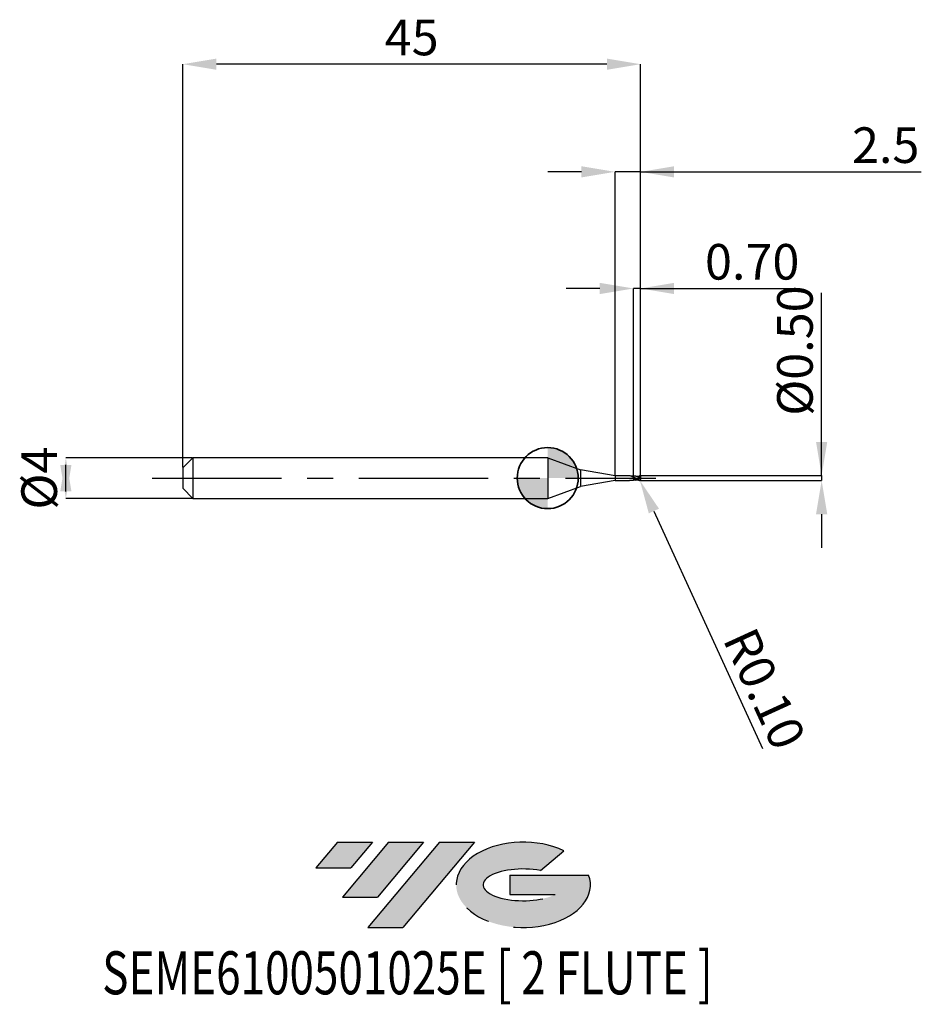
# Model space of a CAD drawing. Units: millimetres. Extents: x -51.9 to 36.7, y -51.7 to 45.1.
import ezdxf
from ezdxf.enums import TextEntityAlignment as Align

# ---------------------------------------------------------------- set-up
doc = ezdxf.new("R2010")
doc.units = ezdxf.units.MM
doc.header["$PDSIZE"] = -1
doc.linetypes.add('CENTERX2', pattern=[20.319999999999997, 12.7, -2.54, 2.54, -2.54])
doc.layers.add('FORMAT', color=2, linetype='Continuous')
doc.layers.add('중심선', color=1, linetype='CENTERX2')
doc.layers.add('외형선', color=100, linetype='Continuous', lineweight=35)
doc.layers.add('치수문자_일반주서', color=7, linetype='Continuous', lineweight=25)
doc.styles.add('SLDTEXTSTYLE0', font='TXT', dxfattribs={"width": 0.75})
doc.dimstyles.new('SLDDIMSTYLE0', dxfattribs={"dimtxt": 3.5, "dimasz": 3.302, "dimexe": 0, "dimexo": 0.0625, "dimgap": 0.875, "dimtad": 1, "dimrnd": 1e-09, "dimzin": 12, "dimdsep": 46, "dimtxsty": 'SLDTEXTSTYLE0', "dimsah": 1, "dimcen": 0.09, "dimadec": 0, "dimazin": 3, "dimtfac": 1, "dimtmove": 0, "dimatfit": 0, "dimfxl": 1, "dimfrac": 2, "dimtolj": 1, "dimtzin": 12, "dimarcsym": 0})
doc.dimstyles.new('SLDDIMSTYLE1', dxfattribs={"dimtxt": 3.5, "dimasz": 3.302, "dimexe": 0, "dimexo": 0.0625, "dimgap": 0.875, "dimtad": 1, "dimrnd": 1e-09, "dimzin": 0, "dimdsep": 46, "dimtxsty": 'SLDTEXTSTYLE0', "dimsah": 1, "dimcen": 0.09, "dimadec": 0, "dimazin": 0, "dimtfac": 1, "dimtmove": 0, "dimatfit": 0, "dimfxl": 1, "dimfrac": 2, "dimtolj": 1, "dimtzin": 12, "dimarcsym": 0})
doc.dimstyles.new('SLDDIMSTYLE2', dxfattribs={"dimtxt": 3.5, "dimasz": 3.302, "dimexe": 0, "dimexo": 0.0625, "dimgap": 0.875, "dimtad": 1, "dimrnd": 1e-09, "dimzin": 12, "dimdsep": 46, "dimtxsty": 'SLDTEXTSTYLE0', "dimsah": 1, "dimcen": 0.09, "dimadec": 0, "dimazin": 3, "dimtfac": 1, "dimtofl": 0, "dimtmove": 0, "dimatfit": 3, "dimfxl": 1, "dimfrac": 2, "dimtolj": 1, "dimtzin": 12, "dimarcsym": 0})

# ---------------------------------------------------------------- blocks, each defined once
blk = doc.blocks.new('블럭10')
at = {"layer": '중심선'}
for p, q in [((2.268634060543552, 16.24717430164393), (0.1404042013395286, 13.71084872107135)), ((2.268634060543552, 16.24717430164393), (5.714909304380834, 16.24717430164393)), ((7.28139805157953, 16.24717430164393), (2.750260043222114, 10.84717430164391)), ((5.714909304380834, 16.24717430164393), (3.58671253028996, 13.71088815037384)), ((12.29416204261559, 16.24717430164393), (5.245725140726316, 7.84717430164391)), ((10.72767329541681, 16.24717430164393), (6.196535287059397, 10.84717430164391)), ((7.28139805157953, 16.24717430164393), (10.72767329541681, 16.24717430164393)), ((15.74043728645272, 16.24717430164393), (8.692000384563599, 7.84717430164391)), ((12.29416204261559, 16.24717430164393), (15.74043728645272, 16.24717430164393)), ((22.22332737316547, 13.45928029700563), (24.52862924686651, 15.39360700705356)), ((0.1404042013395286, 13.71084872107135), (3.58671253028996, 13.71088815037384)), ((19.22039502424796, 13.00717430171391), (19.22036997980202, 11.08717430171403)), ((19.22039502424796, 13.00717430171391), (26.96566020931264, 13.00717430171391)), ((2.750260043222114, 10.84717430164391), (6.196535287059397, 10.84717430164391)), ((19.22036997980202, 11.08717430171403), (23.66174974927406, 11.08717430171406)), ((5.245725140726316, 7.84717430164391), (8.692000384563599, 7.84717430164391))]:
    blk.add_line(p, q, dxfattribs=at)
for centre, major_axis, ratio, start_param, end_param in [((20.54032771741204, 12.0471743016438), (6.600054785286829, -1.261213355974178e-13), 0.636358354079598, 0.9219305317359503, 6.513795318482858), ((20.54032771746488, 12.04717430159265), (3.960054785062283, 1.540847449632565e-10), 0.3939339440162632, 1.131841032648279, 5.62031148352944)]:
    blk.add_ellipse(centre, major_axis=major_axis, ratio=ratio, start_param=start_param, end_param=end_param, dxfattribs=at)
at = {"layer": 'FORMAT', "color": 2, "style": 'SLDTEXTSTYLE0', "width": 0.75}
blk.add_attdef('AUTOATTR0', text='', height=4.233333333333333, dxfattribs=at).set_placement((-20.85824753159254, -0.0412997538344756), align=Align.BOTTOM_LEFT)
blk = doc.blocks.new('*D14')
at = {"layer": 'Defpoints', "color": 0}
for p in [(-34.8756098165652, 2), (-47.37206783817736, -2.000000000000047), (-34.8756098165652, -2)]:
    blk.add_point(p, dxfattribs=at)
at = {"layer": '치수문자_일반주서', "color": 0, "lineweight": -2}
for p, q in [((-34.9381098165652, 2), (-47.37206783817738, 1.999999999999953)), ((-47.37206783817737, -1.302000000000047), (-47.37206783817738, 1.301999999999953)), ((-34.9381098165652, -2), (-47.37206783817737, -2.000000000000047))]:
    blk.add_line(p, q, dxfattribs=at)
at = {"layer": '치수문자_일반주서', "color": 0}
for points in [[(-46.82173450484403, -1.302000000000045), (-47.9224011715107, -1.302000000000049), (-47.37206783817738, 1.999999999999953)], [(-47.92240117151071, 1.301999999999951), (-46.82173450484404, 1.301999999999955), (-47.37206783817737, -2.000000000000047)]]:
    blk.add_solid(points, dxfattribs=at)
at = {"layer": '치수문자_일반주서', "color": 0, "insert": (-51.74706783817737, -1.54e-14), "char_height": 3.5, "attachment_point": 2, "rotation": 90.0000000000002, "style": 'SLDTEXTSTYLE0'}
blk.add_mtext('\\A1;%%c4', dxfattribs=at)
blk = doc.blocks.new('*D15')
at = {"layer": 'Defpoints', "color": 0}
for p in [(8.424390183434753, 18.64999999999969), (8.424390183434753, 0.1997970818381418), (9.124390183434798, 0.1500000000000057)]:
    blk.add_point(p, dxfattribs=at)
at = {"layer": '치수문자_일반주서', "color": 0, "lineweight": -2}
for p, q in [((5.122390183434753, 18.64999999999969), (1.820390183434753, 18.64999999999969)), ((8.424390183434753, 0.2622970818381418), (8.424390183434753, 18.64999999999969)), ((9.124390183434798, 18.64999999999969), (8.424390183434753, 18.64999999999969)), ((9.124390183434798, 0.2125000000000057), (9.124390183434798, 18.64999999999969)), ((9.124390183434798, 18.64999999999969), (24.47839018343481, 18.64999999999969)), ((12.4263901834348, 18.64999999999969), (15.7283901834348, 18.64999999999969))]:
    blk.add_line(p, q, dxfattribs=at)
at = {"layer": '치수문자_일반주서', "color": 0}
for points in [[(5.122390183434753, 18.09966666666636), (5.122390183434753, 19.20033333333303), (8.424390183434753, 18.64999999999969)], [(12.4263901834348, 19.20033333333303), (12.4263901834348, 18.09966666666636), (9.124390183434798, 18.64999999999969)]]:
    blk.add_solid(points, dxfattribs=at)
at = {"layer": '치수문자_일반주서', "color": 0, "insert": (20.10339018343481, 23.02499999999969), "char_height": 3.5, "attachment_point": 2, "style": 'SLDTEXTSTYLE0'}
blk.add_mtext('\\A1;0.70', dxfattribs=at)
blk = doc.blocks.new('*D16')
at = {"layer": 'Defpoints', "color": 0}
for p in [(-35.8756098165652, 40.70832450504429), (-35.8756098165652, 1), (9.124390183434798, 0.1500000000000057)]:
    blk.add_point(p, dxfattribs=at)
at = {"layer": '치수문자_일반주서', "color": 0, "lineweight": -2}
for p, q in [((-35.8756098165652, 1.0625), (-35.8756098165652, 40.70832450504429)), ((5.822390183434798, 40.70832450504429), (-32.5736098165652, 40.70832450504429)), ((9.124390183434798, 0.2125000000000057), (9.124390183434798, 40.70832450504429))]:
    blk.add_line(p, q, dxfattribs=at)
at = {"layer": '치수문자_일반주서', "color": 0}
for points in [[(-32.5736098165652, 41.25865783837762), (-32.5736098165652, 40.15799117171095), (-35.8756098165652, 40.70832450504429)], [(5.822390183434798, 40.15799117171095), (5.822390183434798, 41.25865783837762), (9.124390183434798, 40.70832450504429)]]:
    blk.add_solid(points, dxfattribs=at)
at = {"layer": '치수문자_일반주서', "color": 0, "insert": (-13.3756098165652, 45.08332450504429), "char_height": 3.5, "attachment_point": 2, "style": 'SLDTEXTSTYLE0'}
blk.add_mtext('\\A1;45', dxfattribs=at)
blk = doc.blocks.new('*D17')
at = {"layer": 'Defpoints', "color": 0}
for p in [(6.624390183434798, 30.12000000000018), (6.624390183434798, 0.2250000000000227), (9.124390183434798, 0.1500000000000057)]:
    blk.add_point(p, dxfattribs=at)
at = {"layer": '치수문자_일반주서', "color": 0, "lineweight": -2}
for p, q in [((3.322390183434798, 30.12000000000018), (0.0203901834347988, 30.12000000000018)), ((6.624390183434798, 0.2875000000000227), (6.624390183434798, 30.12000000000018)), ((9.124390183434798, 30.12000000000018), (6.624390183434798, 30.12000000000018)), ((9.124390183434798, 0.2125000000000057), (9.124390183434798, 30.12000000000018)), ((9.124390183434798, 30.12000000000018), (36.72955484143972, 30.12000000000018)), ((12.4263901834348, 30.12000000000018), (15.7283901834348, 30.12000000000018))]:
    blk.add_line(p, q, dxfattribs=at)
at = {"layer": '치수문자_일반주서', "color": 0}
for points in [[(3.322390183434798, 29.56966666666684), (3.322390183434798, 30.67033333333351), (6.624390183434798, 30.12000000000018)], [(12.4263901834348, 30.67033333333351), (12.4263901834348, 29.56966666666684), (9.124390183434798, 30.12000000000018)]]:
    blk.add_solid(points, dxfattribs=at)
at = {"layer": '치수문자_일반주서', "color": 0, "insert": (33.22955484143972, 34.49500000000018), "char_height": 3.5, "attachment_point": 2, "style": 'SLDTEXTSTYLE0'}
blk.add_mtext('\\A1;2.5', dxfattribs=at)
blk = doc.blocks.new('*D18')
at = {"layer": 'Defpoints', "color": 0}
for p in [(9.074390183434616, 0.25), (9.074390183434616, -0.2468633965529818), (26.93103934884653, -0.2468633965529151)]:
    blk.add_point(p, dxfattribs=at)
at = {"layer": '치수문자_일반주서', "color": 0, "lineweight": -2}
for p, q in [((26.93103934884653, 0.2500000000000675), (26.93103934884653, 18.22900000000007)), ((26.93103934884653, 3.552000000000067), (26.93103934884653, 6.854000000000067)), ((9.136890183434616, 0.2500000000000002), (26.93103934884653, 0.2500000000000675)), ((26.93103934884653, 0.2500000000000675), (26.93103934884653, -0.2468633965529143)), ((9.136890183434616, -0.2468633965529816), (26.93103934884653, -0.2468633965529143)), ((26.93103934884653, -3.548863396552914), (26.93103934884653, -6.850863396552914))]:
    blk.add_line(p, q, dxfattribs=at)
at = {"layer": '치수문자_일반주서', "color": 0}
for points in [[(26.38070601551319, 3.552000000000067), (27.48137268217986, 3.552000000000067), (26.93103934884653, 0.2500000000000675)], [(27.48137268217986, -3.548863396552914), (26.38070601551319, -3.548863396552914), (26.93103934884653, -0.2468633965529143)]]:
    blk.add_solid(points, dxfattribs=at)
at = {"layer": '치수문자_일반주서', "color": 0, "insert": (22.55603934884653, 12.54150000000007), "char_height": 3.5, "attachment_point": 2, "rotation": 90, "style": 'SLDTEXTSTYLE0'}
blk.add_mtext('\\A1;%%c0.50', dxfattribs=at)
blk = doc.blocks.new('SW_DOWELSYMBOL_0')
at = {"linetype": 'Continuous', "lineweight": 35}
h = blk.add_hatch(color=0, dxfattribs=at)
edge = h.paths.add_edge_path(flags=0)
edge.add_arc((1.04e-14, 0), 3.000000000000004, 0, 90)
edge.add_line((1.04e-14, 3.000000000000004), (1.04e-14, 0))
edge.add_line((1.04e-14, 0), (3.000000000000015, 0))
h = blk.add_hatch(color=0, dxfattribs=at)
edge = h.paths.add_edge_path(flags=0)
edge.add_arc((1.04e-14, 0), 3.000000000000004, 180, 270.0000000000008)
edge.add_line((1.04e-14, -3.000000000000004), (1.04e-14, 0))
edge.add_line((1.04e-14, 0), (-2.999999999999994, 0))
at = {"layer": '외형선', "color": 0}
blk.add_circle((0, 0), 3.000000000000004, dxfattribs=at)
blk = doc.blocks.new('*D21')
at = {"layer": 'Defpoints', "color": 0}
for p in [(9.024390183434662, -0.1407194981817668), (9.065990415077067, -0.231655853548034)]:
    blk.add_point(p, dxfattribs=at)
at = {"layer": '치수문자_일반주서', "color": 0, "lineweight": -2}
for p, q in [((9.024390183434662, -0.1407194981817668), (9.065990415077067, -0.231655853548034)), ((10.43963006390917, -3.234374307741901), (21.11710392166283, -26.57488273301104))]:
    blk.add_line(p, q, dxfattribs=at)
at = {"layer": '치수문자_일반주서', "color": 0}
blk.add_solid([(10.94008313960815, -3.005434366269884), (9.939176988210194, -3.463314249213919), (9.065990415077067, -0.231655853548034)], dxfattribs=at)
at = {"layer": '치수문자_일반주서', "color": 0, "insert": (21.32017108880104, -20.70871799566941), "char_height": 3.5, "attachment_point": 5, "rotation": 294.58245299356025, "style": 'SLDTEXTSTYLE0'}
blk.add_mtext('\\A1;R0.10', dxfattribs=at)

msp = doc.modelspace()

# ---------------------------------------------------------------- hatches: boundary and pattern name
at = {"layer": '중심선'}
for points in [[(-17.22453438368504, -35.7989250712761), (-20.67080962752232, -35.7989250712761), (-22.79903948672635, -38.3352506518487), (-19.35273115777591, -38.33521122254621)], [(-12.21177039264909, -35.7989250712761), (-15.65804563648637, -35.7989250712761), (-20.18918364484376, -41.19892507127612), (-16.74290840100648, -41.19892507127612)], [(-7.199006401613195, -35.79892507127613), (-10.64528164545031, -35.7989250712761), (-17.69371854733956, -44.19892507127612), (-14.24744330350228, -44.19892507127612)]]:
    msp.add_hatch(color=256, dxfattribs=at).paths.add_polyline_path(points, flags=0)
h = msp.add_hatch(color=256, dxfattribs=at)
edge = h.paths.add_edge_path(flags=0)
edge.add_ellipse((-2.399115970600996, -39.99892507132738), major_axis=(3.960054785062284, 1.540850780301639e-10), ratio=0.3939339440162633, start_angle=39.99803423149211, end_angle=342.9046081939157, ccw=False)
edge.add_line((-0.7161163149004002, -38.58681907591441), (1.589185558800638, -36.65249236586649))
edge.add_ellipse((-2.399115970653842, -39.99892507127625), major_axis=(6.600054785286829, -1.249000902703301e-13), ratio=0.6363583540795982, start_angle=39.99873849337408, end_angle=368.4976242363725)
edge.add_line((4.026216521246767, -39.03892507120613), (-3.71904866381792, -39.0389250712061))
edge.add_line((-3.71904866381792, -39.0389250712061), (-3.719073708263854, -40.95892507120602))
edge.add_line((-3.719073708263854, -40.95892507120602), (0.7223060612081831, -40.95892507120599))

# ---------------------------------------------------------------- linework, layer by layer
at = {"color": 4, "linetype": 'Continuous', "lineweight": 25}
for p, q in [((-34.8756098165652, 2), (-35.8756098165652, 1)), ((0, 2), (-34.8756098165652, 2)), ((-34.8756098165652, 2), (-34.8756098165652, -2)), ((0, 2), (0, -2)), ((0, 2), (3.234548902838014, 0.8227204780885131)), ((-35.8756098165652, 1), (-35.8756098165652, -1)), ((6.624390183434798, 0.2250000000000227), (3.234548902838014, 0.8227204780885131)), ((3.234548902838014, 0.8227204780885131), (3.234548902838014, -0.8227204780885131)), ((6.624390183434798, 0.2250000000000227), (6.624390183434798, -0.2249999999999943)), ((7.98856687276475, 0.2250000000000227), (6.624390183434798, 0.2250000000000227)), ((7.921871292614469, 0.2250000000000227), (7.789726113034703, 0.2250000000000227)), ((8.424390183434753, 0.0215151646888501), (8.424390183434753, 0.0894673766929657)), ((0, -2), (3.234548902838014, -0.8227204780885131)), ((6.624390183434798, -0.2249999999999943), (3.234548902838014, -0.8227204780885131)), ((6.624390183434798, -0.2249999999999943), (8.027844655106946, -0.2249999999999943)), ((-35.8756098165652, -1), (-34.8756098165652, -2)), ((-34.8756098165652, -2), (0, -2))]:
    msp.add_line(p, q, dxfattribs=at)
at = {"color": 1, "linetype": 'Continuous', "lineweight": 25}
for p, q in [((8.511072968103008, -0.0259506711375366), (8.424390183445894, 0.0078811269371499)), ((8.797003218599912, 0.1671891053914578), (9.02439018343216, 0.2407194981817611)), ((9.118441825293303, 0.1746943221505148), (8.997442999473833, 0.1615750008694761)), ((9.124390183434798, 0.1407194981817668), (9.124390183434798, -0.1407194981817668))]:
    msp.add_line(p, q, dxfattribs=at)
for centre, start, end in [((9.024390183434662, 0.1407194981817668), 0, 90.00000000143304), ((9.024390183434662, -0.1407194981817668), 269.999999998567, 0)]:
    msp.add_arc(centre, 0.1, start, end, dxfattribs=at)
at = {"color": 4, "linetype": 'Continuous', "lineweight": 25}
for points, knots in [([(8.424390183435662, 0.0891017543583246), (8.351379505006662, 0.1209900682842715), (8.206138586653196, 0.184425829997565), (8.060893450870935, 0.2223313762875989), (7.98856687276475, 0.2250000000000227)], [0, 0, 0, 0, 0.4360488997775231, 0.8674367094440804, 0.8674367094440804, 0.8674367094440804, 0.8674367094440804]), ([(8.424390183434753, 0.1997970818381418), (8.308495753009538, 0.1935909489378105), (8.26564514915276, 0.1957157896407864), (8.197949083785034, 0.1959740326016686), (8.154059919701012, 0.1977510104652254), (8.142501140707964, 0.1983787356301434)], [0, 0, 0, 0, 0.267128357292064, 0.6395781541141715, 0.7731127967872272, 0.7731127967872272, 0.7731127967872272, 0.7731127967872272]), ([(8.478243405400235, 0.0635828897032411), (8.466249030280096, 0.0691748545696669), (8.447865639698193, 0.0777454781519396), (8.429504293237642, 0.0871767085362478), (8.423122939052064, 0.0904544649697243)], [0, 0, 0, 0, 0.6524571768568813, 1, 1, 1, 1]), ([(8.424390183434753, 0.1997970818381418), (8.424390183434753, 0.1970698386094512), (8.424390183434753, 0.1857260610943854), (8.424390183434753, 0.1466014978238093), (8.424390183434753, 0.1189891194834729), (8.424390183434753, 0.0878685641602317)], [0, 0, 0, 0, 0.5, 0.5, 1, 1, 1, 1]), ([(8.424390183434753, 0.1997970818381418), (8.424390183434753, 0.1970698386094512), (8.424390183434753, 0.1857260610943854), (8.424390183434753, 0.1466014978238093), (8.424390183434753, 0.1189891194834729), (8.424390183434753, 0.0878685641602317)], [0, 0, 0, 0, 0.4999999999999999, 0.4999999999999999, 1, 1, 1, 1]), ([(8.424390183434753, 0.0215151646888501), (8.424390183434753, 0.0211627750330763), (8.424390183434753, 0.0199406906982631), (8.424390183434753, 0.0160873244666391), (8.424390183434753, 0.0115313927896921), (8.424390183434753, 0.0090998598949454), (8.424390183434753, 0.0078811269415837)], [0, 0, 0, 0, 0.1823321630711152, 0.6323263937533411, 0.8157146296565828, 1, 1, 1, 1]), ([(8.027844655106946, -0.2249999999999943), (8.07732895420213, -0.2028135393828734), (8.118885877444654, -0.1994479407643723), (8.179323859678107, -0.1966848455436718), (8.227763616654556, -0.1953834888594486), (8.279969847649681, -0.1952019237567129), (8.308544470250354, -0.1936640650726531), (8.424390183435435, -0.1997970818381418)], [0.1032550256121005, 0.1032550256121005, 0.1032550256121005, 0.1032550256121005, 0.3356848048462298, 0.4880349157688729, 0.6584368753527674, 0.7866512998367408, 1, 1, 1, 1]), ([(8.424390183434753, -0.0132331015099112), (8.424390183434753, -0.0209934393928393), (8.424390183434753, -0.0440358206537326), (8.424390183434753, -0.0794095378492443), (8.424390183434753, -0.1183750027652479), (8.424390183434753, -0.1517639512415769), (8.424390183434753, -0.1800639211759005), (8.424390183434753, -0.193158277844617), (8.424390183434753, -0.1997970818381134)], [0, 0, 0, 0, 0.0935032486814815, 0.2776344970749446, 0.4565764176474971, 0.6407076660428253, 0.8178397425809968, 1, 1, 1, 1]), ([(8.424390183434753, -0.0132331015099112), (8.424390183434753, -0.0209934393928393), (8.424390183434753, -0.0440358206537326), (8.424390183434753, -0.0794095378492443), (8.424390183434753, -0.1183750027652479), (8.424390183434753, -0.1517639512415769), (8.424390183434753, -0.1800639211759005), (8.424390183434753, -0.193158277844617), (8.424390183434753, -0.1997970818381134)], [0, 0, 0, 0, 0.0935032486814816, 0.277634497074945, 0.4565764176474973, 0.640707666042826, 0.8178397425809972, 1, 1, 1, 1])]:
    msp.add_open_spline(points, degree=3, knots=knots, dxfattribs=at)
at = {"color": 1, "linetype": 'Continuous', "lineweight": 25}
for points, knots in [([(9.11099272381307, 0.0063670324199734), (9.055862734541051, 0.0324328869550925), (8.99593587965046, 0.0590597345918127), (8.879965560244045, 0.1072921125779942), (8.826674503938193, 0.1286166517450908), (8.710799857004531, 0.1646711130863707), (8.65083603129051, 0.178869717829798), (8.540358154595651, 0.1967960149873704), (8.482862689123067, 0.2009946622523842), (8.424390183435435, 0.1997970818381418)], [0, 0, 0, 0, 0.25, 0.25, 0.5, 0.5, 0.75, 0.75, 1, 1, 1, 1]), ([(9.024390183434662, -0.2127190325947197), (8.973503951471685, -0.197485721076248), (8.921565223344942, -0.1777441427150848), (8.824571041373702, -0.1330332762714761), (8.775545054590793, -0.1075424869262633), (8.673284430278272, -0.052515223413792), (8.62254573106361, -0.0234458565105058), (8.52706150996687, 0.0333243849032101), (8.475455768627626, 0.0623603616463697), (8.424390183434753, 0.0894673766929657)], [0, 0, 0, 0, 0.25, 0.25, 0.5, 0.5, 0.75, 0.75, 1, 1, 1, 1]), ([(9.02439018343216, -0.2407194981817611), (8.97350395146941, -0.2328925142466289), (8.921565223342668, -0.2200201001093376), (8.82457104137211, -0.1868458081512188), (8.775545054589202, -0.1662040509372389), (8.673284430277135, -0.1184521990152803), (8.622545731062928, -0.0917205775419632), (8.527061509966416, -0.0368485461569605), (8.475455768627398, -0.0074067312548607), (8.424390183434753, 0.0215151646888501)], [0, 0, 0, 0, 0.25, 0.25, 0.5, 0.5, 0.75, 0.75, 1, 1, 1, 1]), ([(9.102452658415359, -0.19286845395348), (9.028764071991645, -0.1730115453833321), (8.881909910881632, -0.1334386645365839), (8.669347251258614, -0.0294914370644506), (8.530474931690605, 0.0374582796366099), (8.464614241551317, 0.069209420254623)], [0, 0, 0, 0, 0.3461935589569751, 0.6899299762655503, 1, 1, 1, 1]), ([(8.998814186059235, 0.167672724918674), (8.945830913779218, 0.1657641501613227), (8.86664690712928, 0.1629117669510265), (8.728513213503902, 0.1698597666244837), (8.647669785613743, 0.1808104702100479), (8.594410457789763, 0.1880247500518237)], [0, 0, 0, 0, 0.4082786399240665, 0.6101763282536402, 1, 1, 1, 1]), ([(9.12323576993299, 0.1558704067297754), (9.123591968750361, 0.1453161376244907), (9.123426780627142, 0.1316136401400172), (9.122231396875577, 0.0858368109887806), (9.12069750266528, 0.0476035726213411), (9.11099272381307, 0.0063670324199734)], [0.2234067733794065, 0.2234067733794065, 0.2234067733794065, 0.2234067733794065, 0.5, 0.5, 1, 1, 1, 1]), ([(8.597967687991513, -0.1790772652424835), (8.54672239751153, -0.1893728241171857), (8.488870989330962, -0.2009956010265626), (8.430998687056217, -0.1999199155758049), (8.424390183435435, -0.1997970818381418)], [0, 0, 0, 0, 0.8858088695105593, 1, 1, 1, 1]), ([(8.594410457789763, -0.1880247500517953), (8.660155381196319, -0.1776380942941671), (8.728626601201768, -0.1668207268891706), (8.794271294930013, -0.1671382499182528), (8.796885048638842, -0.1671508926308434)], [0, 0, 0, 0, 0.9601833208350533, 1, 1, 1, 1]), ([(9.102452658414677, -0.1928684539533378), (9.096364044706206, -0.1995024967518191), (9.08907339055554, -0.2050223756133391), (9.081247568997924, -0.208929835609041), (9.073425956546089, -0.2128351939836364), (9.064876725779868, -0.215237945569811), (9.056294657615354, -0.2160809008775288), (9.047434320828643, -0.2169511885260818), (9.038327431746438, -0.2162016423902458), (9.029502437328574, -0.2140946992253419), (9.027791801396006, -0.2136862895974616), (9.026086788750717, -0.2132269286661312), (9.024390183434662, -0.2127190325947197)], [6e-16, 6e-16, 6e-16, 6e-16, 2.92880714134e-05, 2.92880714134e-05, 2.92880714134e-05, 5.85396844602e-05, 5.85396844602e-05, 5.85396844602e-05, 8.87028780213e-05, 8.87028780213e-05, 8.87028780213e-05, 9.44896992138e-05, 9.44896992138e-05, 9.44896992138e-05, 9.44896992138e-05])]:
    msp.add_open_spline(points, degree=3, knots=knots, dxfattribs=at)
at = {"color": 4, "linetype": 'Continuous', "lineweight": 25}
msp.add_open_spline([(8.424390183434753, 0.0234979713022483), (8.424390183434753, 0.02262879722457), (8.424390183434753, 0.0167891776238207), (8.424390183434753, 0.0078811269415837)], degree=3, dxfattribs=at)
at = {"color": 1, "linetype": 'Continuous', "lineweight": 25}
for points in [[(9.11099272381307, 0.0063670324199734), (9.11609938102879, -0.0723071794032251), (9.116262265074738, -0.1453497268608714), (9.102452658414677, -0.1928684539533378)], [(9.121214767089896, -0.1749949789054313), (9.121284837739267, -0.1747332604308269), (9.121352465888094, -0.1744623360548587), (9.121417769919617, -0.1741822979423375)]]:
    msp.add_open_spline(points, degree=3, dxfattribs=at)
at = {"layer": '외형선'}
msp.add_circle((0, 0), 3.000000000000005, dxfattribs=at)
at = {"layer": '중심선'}
msp.add_line((-38.8756098165652, 0), (10.6243901834348, 0), dxfattribs=at)

# ---------------------------------------------------------------- block references
at = {"color": 7, "linetype": 'Continuous'}
msp.add_blockref('블럭10', (-22.93944368806589, -52.04609937292004), dxfattribs=at).add_auto_attribs({'AUTOATTR0': 'SEME6100501025E [ 2 FLUTE ]'})
at = {"layer": '외형선'}
msp.add_blockref('SW_DOWELSYMBOL_0', (0, 0), dxfattribs=at)

# ---------------------------------------------------------------- dimensions: what is measured, and where the dimension line sits
at = {"layer": '치수문자_일반주서'}
for base, p2, dimstyle, picture, middle in [((-35.8756098165652, 40.70832450504429), (-35.8756098165652, 1), 'SLDDIMSTYLE2', '*D16', (-13.3756098165652, 40.70832450504429)), ((8.424390183434753, 18.64999999999969), (8.424390183434753, 0.1997970818381418), 'SLDDIMSTYLE1', '*D15', (20.10339018343481, 18.64999999999969))]:
    dim = msp.add_linear_dim(base=base, p1=(9.124390183434798, 0.1500000000000057), p2=p2, dimstyle=dimstyle, dxfattribs=at)
    dim.commit()
    dim.dimension.update_dxf_attribs({"geometry": picture, "text_midpoint": middle, "dimtype": 160})
dim = msp.add_linear_dim(base=(6.624390183434798, 30.12000000000018), p1=(9.124390183434798, 0.1500000000000057), p2=(6.624390183434798, 0.2250000000000227), angle=1.916e-13, dimstyle='SLDDIMSTYLE0', dxfattribs=at)
dim.commit()
dim.dimension.update_dxf_attribs({"geometry": '*D17', "text_midpoint": (33.22955484143972, 30.12000000000018), "dimtype": 160})
for base, p1, p2, dimstyle, picture, middle in [((26.93103934884653, -0.2468633965529143), (9.074390183434616, 0.25), (9.074390183434616, -0.2468633965529818), 'SLDDIMSTYLE1', '*D18', (26.93103934884653, 12.54150000000007)), ((-47.37206783817737, -2.000000000000047), (-34.8756098165652, 2), (-34.8756098165652, -2), 'SLDDIMSTYLE0', '*D14', (-47.37206783817737, 0))]:
    dim = msp.add_linear_dim(base=base, p1=p1, p2=p2, angle=90.0000000000002, text='%%c<>', dimstyle=dimstyle, dxfattribs=at)
    dim.commit()
    dim.dimension.update_dxf_attribs({"geometry": picture, "text_midpoint": middle, "dimtype": 160})
dim = msp.add_radius_dim(center=(9.024390183434662, -0.1407194981817668), mpoint=(9.065990415077067, -0.231655853548034), dimstyle='SLDDIMSTYLE1', dxfattribs=at)
dim.commit()
dim.dimension.update_dxf_attribs({"geometry": '*D21', "text_midpoint": (18.93309176043674, -21.80072407628245), "dimtype": 164})

doc.saveas('drawing.dxf')
